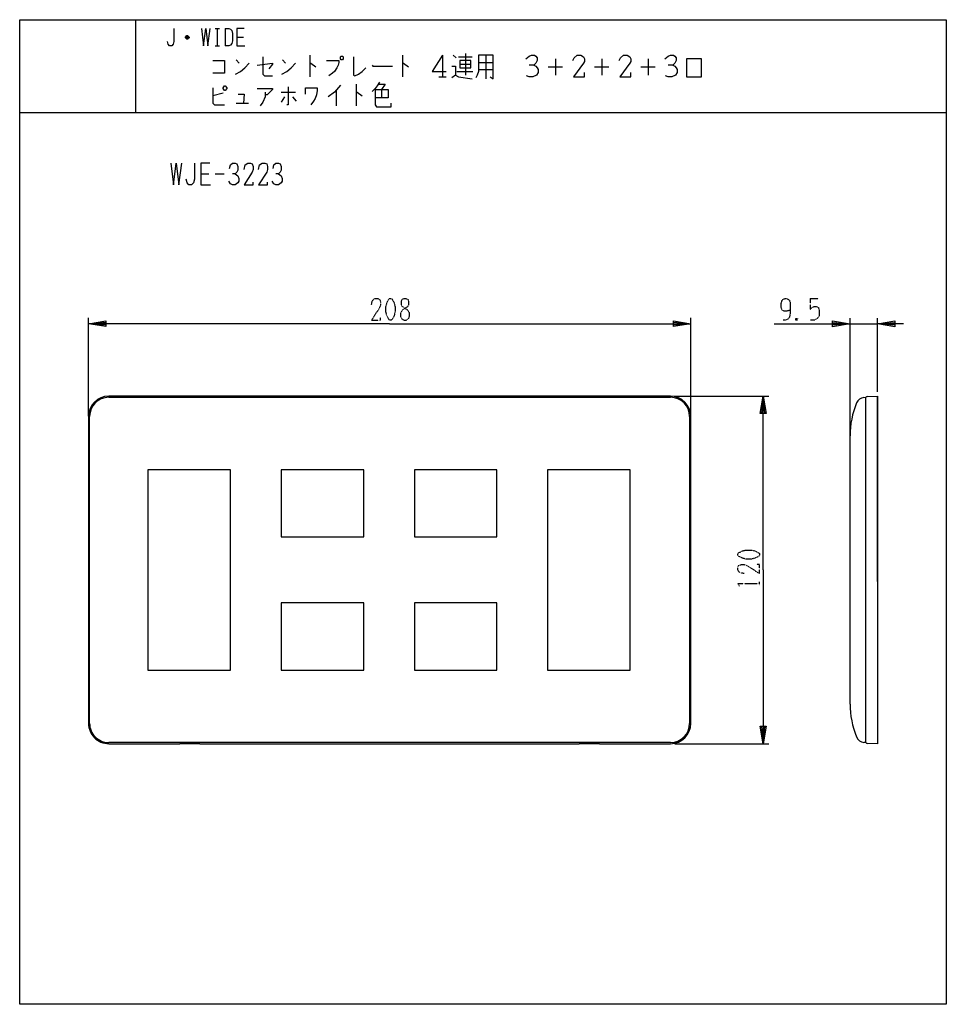
# Model space of a CAD drawing. Extents: x -140 to 180, y -150 to 190.
import ezdxf

# ---------------------------------------------------------------- set-up
doc = ezdxf.new("R2010")
doc.units = 0
doc.linetypes.add('DOT2', pattern=[0.125, 0, -0.125])
doc.layers.add('1', color=7, linetype='CONTINUOUS')

msp = doc.modelspace()

# ---------------------------------------------------------------- linework, layer by layer
at = {"layer": '1', "color": 5, "linetype": 'CONTINUOUS'}
for p, q in [((-100, 190), (-100, 158)), ((-72.5, 187), (-71, 187)), ((-71.75, 187), (-71.75, 181)), ((-69, 187), (-69, 181)), ((-81.5, 183.75), (-82.75, 183.75)), ((-81.75, 184.25), (-82.5, 184.25)), ((-65, 184), (-62.75, 184)), ((-82.5, 183.5), (-81.75, 183.5)), ((-72.5, 181), (-71, 181)), ((-39.75, 177.75), (-39.75, 170.25)), ((-7.75, 177.75), (-7.75, 170.25)), ((6, 177.75), (6, 170.25)), ((9.75, 177.75), (10.75, 176.8125)), ((11.5, 177.125), (16.25, 177.125)), ((14, 178.375), (14, 170.875)), ((21, 177.75), (21, 169.625)), ((-65.25, 176.1875), (-64.25, 174.9375)), ((-49.25, 176.1875), (-48.25, 174.9375)), ((12, 174.625), (15.75, 174.625)), ((18.5, 175.25), (23.5, 175.25)), ((42.5, 173.6875), (47.5, 173.6875)), ((45, 176.5), (45, 170.875)), ((58.5, 173.6875), (63.5, 173.6875)), ((61, 176.5), (61, 170.875)), ((74.5, 173.6875), (79.5, 173.6875)), ((77, 176.5), (77, 170.875)), ((4.75, 170.25), (7.25, 170.25)), ((11, 172.125), (16.5, 172.125)), ((18.5, 172.75), (23.5, 172.75)), ((-23.75, 167.75), (-23.75, 160.25)), ((-69.75, 164.625), (-73.25, 163.6875)), ((-49.75, 164.9375), (-44.75, 164.9375)), ((-48.5, 163.375), (-49.75, 161.5)), ((-45.75, 163.375), (-44.5, 161.8125)), ((-30.75, 165.5625), (-30.75, 160.25)), ((-15, 165.875), (-15, 163.0625)), ((-65.25, 161.1875), (-61, 161.1875)), ((-140, 158), (180, 158)), ((-77.5, 136.75), (-74.6875, 136.75)), ((-72.5, 136.75), (-69.375, 136.75)), ((-116.25, 53.1), (-116.25, 87)), ((91.75, 53.1), (91.75, 87)), ((146.75, 45.285828), (146.75, 86.98212)), ((156.25, 61.497561), (156.25, 86.98212)), ((146.75, 84.98212), (156.25, 84.98212)), ((84.75, 60), (-109.25, 60)), ((-109.25, 59.6), (84.75, 59.6)), ((86.25, 60), (118.75, 60)), ((151.531731, 59.542278), (152.25, 59.6)), ((152.25, -59.6), (152.25, 59.6)), ((156.25, -3.98212), (156.25, 60)), ((-116.25, 53), (-116.25, -53)), ((-115.85, -53), (-115.85, 53)), ((91.35, 53), (91.35, -53)), ((91.75, -53), (91.75, 53)), ((146.75, -46.3), (146.75, 46.3)), ((84.75, -59.6), (-109.25, -59.6)), ((86.25, -60), (118.75, -60)), ((152.25, -59.6), (151.531731, -59.542278))]:
    msp.add_line(p, q, dxfattribs=at)
at = {"layer": '1', "color": 5, "linetype": 'DOT2'}
for p, q in [((133, 93.73212), (135.8125, 93.73212)), ((128.625, 86.85712), (128, 86.23212)), ((115.5, -5.3125), (115.5, -4.0625))]:
    msp.add_line(p, q, dxfattribs=at)
at = {"layer": '1', "color": 5, "linetype": 'CONTINUOUS'}
for points in [[(-140, -150), (-140, 190), (180, 190), (180, -150), (-140, -150)], [(-29, 177.4375), (-28.5, 177.4375), (-28.25, 177.125), (-28.25, 176.5), (-28.5, 176.1875), (-29, 176.1875), (-29.25, 176.5), (-29.25, 177.125), (-29, 177.4375)], [(12, 175.875), (12, 173.375), (15.75, 173.375), (15.75, 175.875), (12, 175.875)], [(90.25, 170.25), (95.5, 170.25), (95.5, 176.5), (90.25, 176.5), (90.25, 170.25)], [(-69.75, 166.5), (-69.25, 167.125), (-69, 167.125), (-68.5, 166.5), (-68.5, 166.1875), (-69, 165.5625), (-69.25, 165.5625), (-69.75, 166.1875), (-69.75, 166.5)], [(-95.692093, -34.6), (-67.192093, -34.6), (-67.192093, 34.6), (-95.692093, 34.6)], [(-49.692093, 11.4), (-21.192093, 11.4), (-21.192093, 34.6), (-49.692093, 34.6)], [(-3.692093, 11.4), (24.807907, 11.4), (24.807907, 34.6), (-3.692093, 34.6)], [(42.307907, -34.6), (70.807907, -34.6), (70.807907, 34.6), (42.307907, 34.6)], [(-49.692093, -34.6), (-21.192093, -34.6), (-21.192093, -11.4), (-49.692093, -11.4)], [(-3.692093, -34.6), (24.807907, -34.6), (24.807907, -11.4), (-3.692093, -11.4)]]:
    msp.add_lwpolyline(points, close=True, dxfattribs=at)
for points in [[(-86.75, 187), (-86.75, 182.5), (-87, 181.5), (-87.5, 181), (-88.25, 181), (-88.75, 181.5), (-89, 182.5)], [(-77.25, 187), (-76.5, 181), (-75.75, 187), (-75, 181), (-74.25, 187)], [(-69, 187), (-67.75, 187), (-67.25, 186.75), (-66.75, 186.25), (-66.5, 185.25), (-66.5, 182.75), (-66.75, 181.75), (-67.25, 181.25), (-67.75, 181), (-69, 181)], [(-62.5, 187), (-65, 187), (-65, 181), (-62.25, 181)], [(-82.75, 184), (-82.25, 184.5), (-82, 184.5), (-81.5, 184), (-81.5, 183.75), (-82, 183.25), (-82.25, 183.25), (-82.75, 183.75), (-82.75, 184), (-81.5, 184)], [(-56, 177.125), (-56, 171.1875), (-55.5, 170.5625), (-52.75, 170.5625)], [(-24.75, 177.125), (-24.75, 170.875), (-24.25, 170.5625), (-23, 171.1875), (-21.75, 172.125), (-20.5, 173.375)], [(6, 177.75), (2.5, 172.125), (7.25, 172.125)], [(18.5, 177.75), (18.5, 172.125), (18, 170.875), (17.5, 169.9375)], [(22.5, 170.25), (23.5, 169.625), (23.5, 177.75), (18.5, 177.75)], [(34.75, 176.5), (36, 177.4375), (36.75, 177.75), (37.75, 177.75), (38.25, 177.4375), (38.75, 176.8125), (38.75, 175.875), (38.25, 174.9375), (37.5, 174.3125), (36, 174.3125)], [(51, 175.875), (51.5, 176.8125), (52.5, 177.75), (53.75, 177.75), (54.75, 177.125), (55, 176.5), (55, 175.5625), (54.75, 174.9375), (51.25, 170.25), (55, 170.25), (55, 171.8125)], [(67, 175.875), (67.5, 176.8125), (68.5, 177.75), (69.75, 177.75), (70.75, 177.125), (71, 176.5), (71, 175.5625), (70.75, 174.9375), (67.25, 170.25), (71, 170.25), (71, 171.8125)], [(82.75, 176.5), (84, 177.4375), (84.75, 177.75), (85.75, 177.75), (86.25, 177.4375), (86.75, 176.8125), (86.75, 175.875), (86.25, 174.9375), (85.5, 174.3125), (84, 174.3125)], [(-73.25, 175.875), (-69.25, 175.875), (-69.25, 171.5), (-73.25, 171.5)], [(-65.5, 171.1875), (-63.75, 172.125), (-62.25, 173.375), (-60.75, 174.9375)], [(-58, 174.3125), (-52.75, 174.9375), (-52.75, 174.625), (-54, 173.0625)], [(-49.5, 171.1875), (-47.75, 172.125), (-46.25, 173.375), (-44.75, 174.9375)], [(-39.75, 174.9375), (-39.5, 174.9375), (-37.75, 173.6875)], [(-34, 175.875), (-29.75, 175.875), (-29.75, 175.25), (-30, 174.3125), (-30.5, 173.375), (-31.25, 172.125), (-32, 171.5), (-33.25, 170.5625)], [(-18.25, 174.3125), (-18, 174), (-11.25, 174)], [(-7.75, 174.9375), (-7.5, 174.9375), (-5.75, 173.6875)], [(9.25, 174), (10.5, 174), (10.5, 170.875), (9.25, 169.9375)], [(37.5, 174.3125), (38.25, 174), (38.75, 173.375), (39, 172.75), (39, 171.8125), (38.5, 170.875), (37.25, 170.25), (36, 170.25), (35, 170.5625)], [(85.5, 174.3125), (86.25, 174), (86.75, 173.375), (87, 172.75), (87, 171.8125), (86.5, 170.875), (85.25, 170.25), (84, 170.25), (83, 170.5625)], [(10.5, 170.875), (11.5, 170.25), (16.25, 169.625)], [(-47.25, 166.8125), (-47.25, 160.5625), (-47.75, 160.5625)], [(-29.25, 167.4375), (-31.25, 164.9375), (-33.5, 163.375)], [(-15.75, 168.375), (-16.5, 167.125), (-17.25, 166.1875), (-18.25, 165.25)], [(-16, 167.75), (-13.75, 167.75), (-15, 165.875)], [(-73.25, 166.5), (-73.25, 161.1875), (-72.75, 160.5625), (-69.25, 160.5625)], [(-64.5, 164.3125), (-62.5, 164.3125), (-62.75, 161.1875)], [(-58, 166.1875), (-52.75, 166.1875), (-52.75, 165.875), (-54.5, 164), (-55.25, 164)], [(-55.25, 164.9375), (-55.25, 163.375), (-56, 161.5), (-57, 160.25)], [(-41.25, 164.3125), (-41.25, 166.5), (-37.25, 166.5), (-37.25, 165.5625), (-37.5, 164), (-38, 162.75), (-38.5, 161.8125), (-39.5, 160.5625)], [(-23.75, 164.9375), (-23.5, 164.9375), (-21.75, 163.6875)], [(-17.25, 165.875), (-12.75, 165.875), (-12.75, 163.0625), (-17.25, 163.0625)], [(-17.25, 165.875), (-17.25, 160.5625), (-16.75, 159.9375), (-11.75, 159.9375), (-11.75, 161.1875)], [(-87.8125, 140.5), (-86.875, 133), (-85.9375, 140.5), (-85, 133), (-84.0625, 140.5)], [(-79.6875, 140.5), (-79.6875, 134.875), (-80, 133.625), (-80.625, 133), (-81.5625, 133), (-82.1875, 133.625), (-82.5, 134.875)], [(-74.375, 140.5), (-77.5, 140.5), (-77.5, 133), (-74.0625, 133)], [(-67.5, 138.625), (-67.1875, 139.875), (-66.5625, 140.5), (-65.625, 140.5), (-65, 140.1875), (-64.6875, 139.25), (-64.6875, 138), (-65, 137.375), (-65.625, 136.75), (-66.5625, 136.75)], [(-62.5, 138.3125), (-62.1875, 139.875), (-61.25, 140.5), (-60.3125, 140.5), (-59.6875, 140.1875), (-59.375, 139.25), (-59.375, 138.3125), (-59.6875, 137.375), (-62.5, 133), (-59.375, 133), (-59.375, 133.9375)], [(-57.5, 138.3125), (-57.1875, 139.875), (-56.25, 140.5), (-55.3125, 140.5), (-54.6875, 140.1875), (-54.375, 139.25), (-54.375, 138.3125), (-54.6875, 137.375), (-57.5, 133), (-54.375, 133), (-54.375, 133.9375)], [(-52.5, 138.625), (-52.1875, 139.875), (-51.5625, 140.5), (-50.625, 140.5), (-50, 140.1875), (-49.6875, 139.25), (-49.6875, 138), (-50, 137.375), (-50.625, 136.75), (-51.5625, 136.75)], [(-65.625, 136.75), (-64.6875, 136.125), (-64.375, 135.1875), (-64.375, 134.25), (-64.6875, 133.625), (-65.625, 133), (-66.5625, 133), (-67.1875, 133.3125), (-67.8125, 134.25)], [(-50.625, 136.75), (-49.6875, 136.125), (-49.375, 135.1875), (-49.375, 134.25), (-49.6875, 133.625), (-50.625, 133), (-51.5625, 133), (-52.1875, 133.3125), (-52.8125, 134.25)], [(-12.25, 85), (-116.25, 85), (-110.25, 86), (-110.25, 84), (-116.25, 85), (-110.25, 85.5), (-110.25, 84.5), (-116.25, 85)], [(-12.25, 85), (91.75, 85), (85.75, 84), (85.75, 86), (91.75, 85), (85.75, 84.5), (85.75, 85.5), (91.75, 85)], [(120.5, 84.98212), (146.75, 84.98212), (140.75, 83.98212), (140.75, 85.98212), (146.75, 84.98212), (140.75, 84.48212), (140.75, 85.48212), (146.75, 84.98212)], [(165.25, 84.98212), (156.25, 84.98212), (162.25, 85.98212), (162.25, 83.98212), (156.25, 84.98212), (162.25, 85.48212), (162.25, 84.48212), (156.25, 84.98212)], [(116.75, 0), (116.75, 60), (117.75, 54), (115.75, 54), (116.75, 60), (117.25, 54), (116.25, 54), (116.75, 60)], [(152.628003, 59.911455), (156.25, 60), (156.25, -60), (152.628003, -59.911455)], [(116.75, 0), (116.75, -60), (115.75, -54), (117.75, -54), (116.75, -60), (116.25, -54), (117.25, -54), (116.75, -60)], [(-109.25, -60), (-84.75, -60), (-84.75, -59.968219), (-77.75, -59.968219), (-77.75, -60), (53.25, -60), (53.25, -59.968219), (60.25, -59.968219), (60.25, -60), (84.75, -60)]]:
    msp.add_lwpolyline(points, dxfattribs=at)
at = {"layer": '1', "color": 5, "linetype": 'DOT2'}
for points in [[(-18.5, 91.5625), (-18.1875, 93.125), (-17.25, 93.75), (-16.3125, 93.75), (-15.6875, 93.4375), (-15.375, 92.5), (-15.375, 91.5625), (-15.6875, 90.625), (-18.5, 86.25), (-15.375, 86.25), (-15.375, 87.1875)], [(126.125, 89.66962), (126.125, 89.66962), (124.875, 89.35712), (123.9375, 89.35712), (123.3125, 89.66962), (123, 90.60712), (123, 92.16962), (123.3125, 93.10712), (123.625, 93.41962), (124.25, 93.73212), (124.875, 93.73212), (125.5, 93.41962), (125.8125, 93.10712), (126.125, 92.16962), (126.125, 88.73212), (125.8125, 87.16962), (125.1875, 86.54462), (124.25, 86.23212), (123.625, 86.23212)], [(133, 93.73212), (133, 89.98212), (133.625, 90.60712), (134.25, 90.91962), (135.1875, 90.91962), (135.8125, 90.60712), (136.125, 89.66962), (136.125, 87.79462), (135.5, 86.85712), (134.5625, 86.23212), (133, 86.23212)], [(128, 86.85712), (128.625, 86.23212), (128, 86.23212), (128, 86.85712), (128.625, 86.85712), (128.625, 86.23212)], [(110.1875, -1.25), (108.625, -0.9375), (108, 0), (108, 0.9375), (108.3125, 1.5625), (109.25, 1.875), (110.1875, 1.875), (111.125, 1.5625), (115.5, -1.25), (115.5, 1.875), (114.5625, 1.875)], [(108.625, -5.625), (108, -4.6875), (115.5, -4.6875)]]:
    msp.add_lwpolyline(points, dxfattribs=at)
for points in [[(-12.25, 93.75), (-11.625, 93.75), (-11.3125, 93.4375), (-10.6875, 92.1875), (-10.375, 90.9375), (-10.375, 89.0625), (-10.6875, 87.8125), (-11.3125, 86.5625), (-11.625, 86.25), (-12.25, 86.25), (-12.5625, 86.5625), (-13.1875, 87.8125), (-13.5, 89.0625), (-13.5, 90.9375), (-13.1875, 92.1875), (-12.5625, 93.4375), (-12.25, 93.75)], [(-7.25, 93.75), (-6.625, 93.75), (-6, 93.4375), (-5.6875, 92.8125), (-5.6875, 91.5625), (-6, 90.9375), (-7.875, 89.6875), (-8.5, 88.75), (-8.5, 87.5), (-8.1875, 86.875), (-7.875, 86.5625), (-7.25, 86.25), (-6.625, 86.25), (-6, 86.5625), (-5.6875, 86.875), (-5.375, 87.5), (-5.375, 88.75), (-6, 89.6875), (-7.875, 90.9375), (-8.1875, 91.5625), (-8.1875, 92.8125), (-7.875, 93.4375), (-7.25, 93.75)], [(108, 5), (108, 5.625), (108.3125, 5.9375), (109.5625, 6.5625), (110.8125, 6.875), (112.6875, 6.875), (113.9375, 6.5625), (115.1875, 5.9375), (115.5, 5.625), (115.5, 5), (115.1875, 4.6875), (113.9375, 4.0625), (112.6875, 3.75), (110.8125, 3.75), (109.5625, 4.0625), (108.3125, 4.6875), (108, 5)]]:
    msp.add_lwpolyline(points, close=True, dxfattribs=at)
at = {"layer": '1', "color": 5, "linetype": 'CONTINUOUS'}
for centre, radius, start, end in [((-109.25, 53), 7, 89.999999, 179.999998), ((-109.25, 53), 6.6, 89.999999, 179.999998), ((84.75, 53), 7, 0, 89.999999), ((84.75, 53), 6.6, 0, 89.999999), ((151.772046, 56.551918), 3, 94.594597, 157.684855), ((152.640118, 59.511638), 0.4, 91.735704, 167.237827), ((176.75, 46.3), 30, 157.684855, 179.999998), ((176.75, -46.3), 30, -179.999998, -157.684855), ((-109.25, -53), 7, 179.999998, -89.999999), ((-109.25, -53), 6.6, 179.999998, -89.999999), ((84.75, -53), 6.6, -89.999999, 0), ((84.75, -53), 7, -89.999999, 0), ((151.772046, -56.551918), 3, -157.684855, -94.594597), ((152.640118, -59.511638), 0.4, -167.237827, -91.735704)]:
    msp.add_arc(centre, radius, start, end, dxfattribs=at)

doc.saveas('drawing.dxf')
